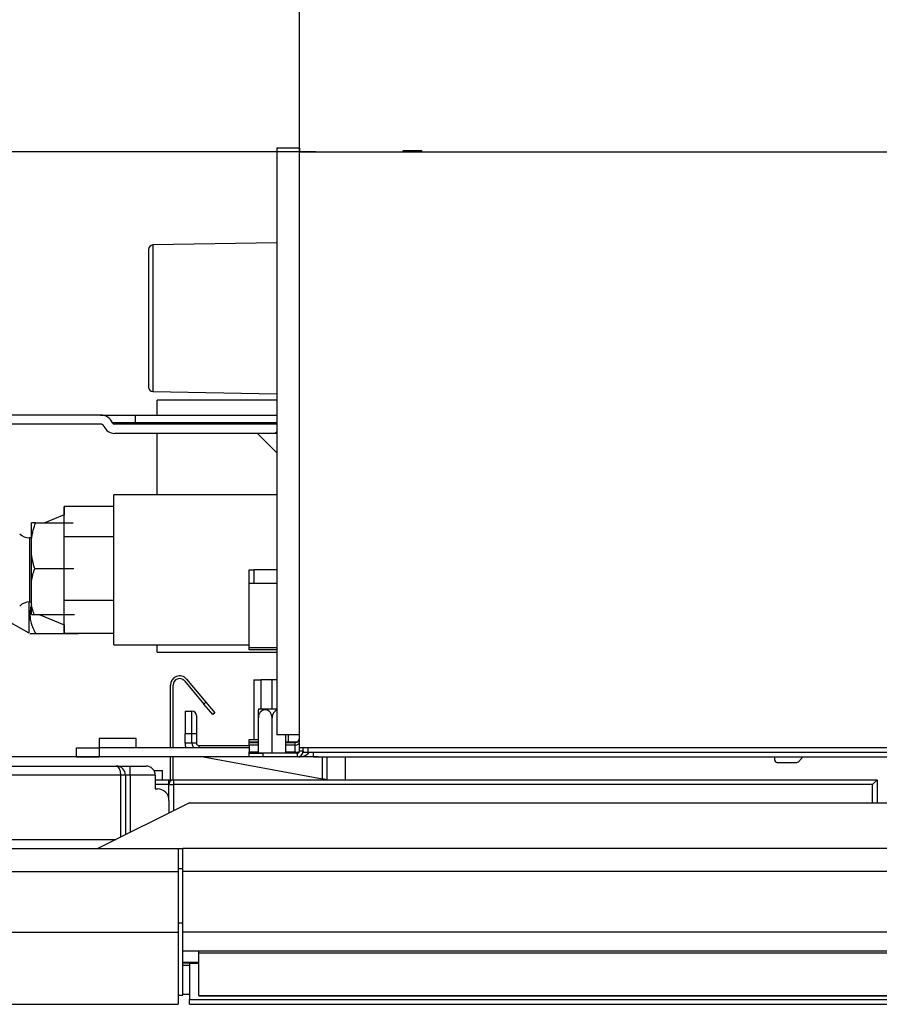
# Model space of a CAD drawing. Units: inches. Extents: x 0 to 5012, y 0 to 3575.
# Drawn here: x 1164 to 1351, y 1958 to 2173 of the extents above; entities that cross this region are included whole.
import ezdxf

# ---------------------------------------------------------------- set-up
doc = ezdxf.new("R2010")
doc.units = ezdxf.units.IN
doc.header["$MEASUREMENT"] = 0
doc.layers.add('LG-DIMENSION', color=7, linetype='Continuous')
doc.layers.add('LG-Product', color=3, linetype='Continuous')
doc.styles.add('LG-TEXT', font='arial.ttf')
doc.dimstyles.get("Standard").update_dxf_attribs({"dimtxt": 30, "dimasz": 25, "dimexe": 0.18, "dimexo": 0.03, "dimgap": 5, "dimtad": 2, "dimtoh": 1, "dimdec": 0, "dimzin": 0, "dimdsep": 46, "dimtxsty": 'LG-TEXT', "dimcen": 0.09, "dimadec": 0, "dimazin": 0, "dimtfac": 1, "dimtdec": 0, "dimtix": 1, "dimtofl": 0, "dimtmove": 0, "dimatfit": 2, "dimfxl": 0.18, "dimtolj": 1, "dimtzin": 0, "dimarcsym": 0})

# ---------------------------------------------------------------- blocks, each defined once
blk = doc.blocks.new('*D17')
at = {"layer": 'Defpoints', "color": 0, "transparency": 16777216}
for p in [(2084.68, 2292.89), (1224.68, 2135.1), (2084.68, 2135.1)]:
    blk.add_point(p, dxfattribs=at)
at = {"layer": 'LG-DIMENSION', "color": 0, "lineweight": -2, "transparency": 16777216}
for p, q in [((1224.68, 2135.13), (1224.68, 2293.07)), ((1249.68, 2292.89), (2059.68, 2292.89)), ((2084.68, 2135.13), (2084.68, 2293.07))]:
    blk.add_line(p, q, dxfattribs=at)
at = {"layer": 'LG-DIMENSION', "color": 0, "transparency": 16777216}
for points in [[(1249.68, 2297.06), (1249.68, 2288.73), (1224.68, 2292.89)], [(2059.68, 2297.06), (2059.68, 2288.73), (2084.68, 2292.89)]]:
    blk.add_solid(points, dxfattribs=at)
at = {"layer": 'LG-DIMENSION', "color": 0, "transparency": 16777216, "insert": (1654.68, 2313.21), "char_height": 30, "attachment_point": 5, "style": 'LG-TEXT'}
blk.add_mtext('\\A1;860', dxfattribs=at)
blk = doc.blocks.new('*D18')
at = {"layer": 'Defpoints', "color": 0, "transparency": 16777216}
for p in [(1228.23, 2144.09), (967.65, 2012.09), (1228.81, 2012.09)]:
    blk.add_point(p, dxfattribs=at)
at = {"layer": 'LG-DIMENSION', "color": 0, "lineweight": -2, "transparency": 16777216}
for p, q in [((1228.2, 2144.09), (967.47, 2144.09)), ((967.65, 2119.09), (967.65, 2037.09)), ((1228.78, 2012.09), (967.47, 2012.09))]:
    blk.add_line(p, q, dxfattribs=at)
at = {"layer": 'LG-DIMENSION', "color": 0, "transparency": 16777216}
for points in [[(963.49, 2119.09), (971.82, 2119.09), (967.65, 2144.09)], [(963.49, 2037.09), (971.82, 2037.09), (967.65, 2012.09)]]:
    blk.add_solid(points, dxfattribs=at)
at = {"layer": 'LG-DIMENSION', "color": 0, "transparency": 16777216, "insert": (947.33, 2078.09), "char_height": 30, "attachment_point": 5, "rotation": 90, "style": 'LG-TEXT'}
blk.add_mtext('\\A1;132', dxfattribs=at)
blk = doc.blocks.new('*D21')
at = {"layer": 'Defpoints', "color": 0, "transparency": 16777216}
for p in [(2189.68, 2397.82), (1089.68, 1961.03), (2189.68, 1961.03)]:
    blk.add_point(p, dxfattribs=at)
at = {"layer": 'LG-DIMENSION', "color": 0, "lineweight": -2, "transparency": 16777216}
for p, q in [((1089.68, 1961.06), (1089.68, 2398)), ((2189.68, 1961.06), (2189.68, 2398)), ((1114.68, 2397.82), (2164.68, 2397.82))]:
    blk.add_line(p, q, dxfattribs=at)
at = {"layer": 'LG-DIMENSION', "color": 0, "transparency": 16777216}
for points in [[(1114.68, 2401.98), (1114.68, 2393.65), (1089.68, 2397.82)], [(2164.68, 2401.98), (2164.68, 2393.65), (2189.68, 2397.82)]]:
    blk.add_solid(points, dxfattribs=at)
at = {"layer": 'LG-DIMENSION', "color": 0, "transparency": 16777216, "insert": (1639.68, 2418.13), "char_height": 30, "attachment_point": 5, "style": 'LG-TEXT'}
blk.add_mtext('\\A1;1100', dxfattribs=at)

msp = doc.modelspace()

# ---------------------------------------------------------------- linework, layer by layer
at = {"layer": 'LG-Product'}
for p, q in [((1224.68, 2144.89), (1219.68, 2144.89)), ((1219.68, 2144.89), (1219.68, 2016.89)), ((1224.68, 2144.89), (1224.68, 2144.09)), ((1247.28, 2144.09), (1247.28, 2144.39)), ((1247.28, 2144.39), (1251.28, 2144.39)), ((1251.28, 2144.39), (1251.28, 2144.09)), ((1224.68, 2014.09), (1224.68, 2144.09)), ((1224.68, 2144.09), (2084.68, 2144.09)), ((1219.68, 2124.26), (1192.66, 2123.79)), ((1192.66, 2123.79), (1192.66, 2091.8)), ((1191.68, 2122.79), (1191.68, 2092.8)), ((1192.66, 2091.8), (1219.68, 2091.33)), ((1193.58, 2086.69), (1193.58, 2089.93)), ((1219.68, 2089.93), (1193.58, 2089.93)), ((1181.25, 2086.69), (1149.45, 2086.69)), ((1181.25, 2086.69), (1188.78, 2086.69)), ((1188.78, 2086.69), (1219.68, 2086.69)), ((1188.78, 2086.69), (1188.78, 2085)), ((1181.25, 2084.69), (1149.45, 2084.69)), ((1188.78, 2085), (1183.82, 2085)), ((1219.68, 2084.69), (1184.28, 2084.69)), ((1219.68, 2085), (1188.78, 2085)), ((1188.78, 2084.69), (1188.78, 2085)), ((1219.28, 2082.69), (1184.28, 2082.69)), ((1193.58, 2069.24), (1193.58, 2082.69)), ((1215.46, 2082.69), (1219.68, 2078.47)), ((1219.28, 2082.69), (1219.68, 2083.09)), ((1219.68, 2082.69), (1219.28, 2082.69)), ((1184.16, 2036.54), (1184.16, 2069.24)), ((1219.68, 2069.24), (1184.16, 2069.24)), ((1173.28, 2064.89), (1169.11, 2063.16)), ((1173.28, 2066.75), (1173.28, 2064.89)), ((1184.16, 2066.75), (1173.28, 2066.75)), ((1173.28, 2063.41), (1173.28, 2066.75)), ((1166.16, 2059.39), (1166.16, 2063.16)), ((1167.03, 2063.16), (1175.29, 2063.16)), ((1173.28, 2060.08), (1173.28, 2063.41)), ((1166.16, 2059.89), (1165.72, 2059.89)), ((1165.72, 2059.89), (1165.72, 2045.89)), ((1166.16, 2056.52), (1166.16, 2059.39)), ((1184.16, 2060.08), (1173.28, 2060.08)), ((1173.28, 2053.15), (1173.28, 2060.08)), ((1166.16, 2050.43), (1166.16, 2056.52)), ((1166.9, 2053.16), (1175.42, 2053.16)), ((1173.28, 2046.23), (1173.28, 2053.15)), ((1213.68, 2052.89), (1214.68, 2052.89)), ((1213.68, 2049.89), (1213.68, 2052.89)), ((1219.68, 2052.89), (1214.68, 2052.89)), ((1214.68, 2052.89), (1214.68, 2049.89)), ((1166.16, 2045.49), (1166.16, 2050.43)), ((1213.68, 2035.89), (1213.68, 2049.89)), ((1214.68, 2049.89), (1213.68, 2049.89)), ((1219.68, 2049.89), (1214.68, 2049.89)), ((1165.58, 2045.89), (1165.58, 2039.19)), ((1165.72, 2045.89), (1166.16, 2045.89)), ((1184.16, 2046.23), (1173.28, 2046.23)), ((1173.28, 2042.63), (1173.28, 2046.23)), ((1166.16, 2043.17), (1166.16, 2045.49)), ((1161.58, 2041.44), (1165.58, 2039.19)), ((1166.76, 2043.17), (1175.55, 2043.17)), ((1167.82, 2043.17), (1173.28, 2040.89)), ((1173.28, 2039.04), (1173.28, 2042.63)), ((1173.28, 2040.89), (1173.28, 2039.04)), ((1175.02, 2038.94), (1167.15, 2038.94)), ((1184.16, 2039.04), (1173.28, 2039.04)), ((1176.33, 2038.94), (1176.43, 2039.04)), ((1184.16, 2036.54), (1213.68, 2036.54)), ((1193.58, 2034.94), (1193.58, 2036.54)), ((1193.58, 2034.94), (1219.68, 2034.94)), ((1213.68, 2035.44), (1213.68, 2035.89)), ((1219.68, 2035.89), (1213.68, 2035.89)), ((1219.68, 2035.44), (1213.68, 2035.44)), ((1199.55, 2028.66), (1203.79, 2023.6)), ((1200.01, 2029.04), (1204.25, 2023.99)), ((1214.68, 2028.89), (1216.19, 2028.89)), ((1214.68, 2028.89), (1214.68, 2015.89)), ((1216.19, 2028.89), (1216.19, 2022.59)), ((1218.68, 2028.89), (1216.19, 2028.89)), ((1219.68, 2028.89), (1218.68, 2028.89)), ((1218.68, 2022.59), (1218.68, 2028.89)), ((1196.48, 2014.09), (1196.48, 2027.76)), ((1197.08, 2014.09), (1197.08, 2027.76)), ((1199.68, 2022.09), (1199.68, 2017.09)), ((1199.68, 2022.09), (1201.18, 2022.09)), ((1201.18, 2017.09), (1201.18, 2022.09)), ((1203.79, 2023.6), (1204.25, 2023.99)), ((1205.72, 2021.31), (1203.79, 2023.6)), ((1204.25, 2023.99), (1206.18, 2021.69)), ((1215.82, 2022.59), (1219.68, 2022.59)), ((1202.18, 2021.09), (1202.18, 2017.09)), ((1206.18, 2021.69), (1205.72, 2021.31)), ((1215.68, 2012.94), (1215.68, 2020.59)), ((1218.68, 2012.94), (1218.68, 2020.59)), ((1189.04, 2016.09), (1180.93, 2016.09)), ((1180.93, 2016.09), (1180.93, 2014.09)), ((1189.04, 2014.09), (1189.04, 2016.09)), ((1201.18, 2017.09), (1199.68, 2017.09)), ((1199.68, 2015.09), (1199.68, 2017.09)), ((1202.18, 2017.09), (1201.18, 2017.09)), ((1201.18, 2015.09), (1201.18, 2017.09)), ((1202.18, 2017.09), (1202.18, 2015.09)), ((1213.68, 2015.89), (1215.68, 2015.89)), ((1213.68, 2015.39), (1213.68, 2015.89)), ((1224.68, 2016.89), (1219.68, 2016.89)), ((1221.68, 2012.94), (1221.68, 2016.89)), ((1222.28, 2015.39), (1222.28, 2016.89)), ((1175.98, 2014.09), (1180.98, 2014.09)), ((1175.98, 2012.09), (1175.98, 2014.09)), ((1213.68, 2014.09), (1180.98, 2014.09)), ((1180.98, 2014.09), (1180.98, 2012.09)), ((1201.18, 2015.09), (1199.68, 2015.09)), ((1202.18, 2015.09), (1201.18, 2015.09)), ((1202.68, 2014.59), (1213.68, 2014.59)), ((1202.68, 2014.59), (1202.68, 2014.09)), ((1213.68, 2015.39), (1213.68, 2015.19)), ((1213.68, 2015.39), (1215.68, 2015.39)), ((1213.68, 2014.67), (1213.68, 2015.19)), ((1213.68, 2015.19), (1215.68, 2015.19)), ((1213.68, 2014.67), (1213.68, 2013.19)), ((1215.68, 2014.67), (1213.68, 2014.67)), ((1221.68, 2015.39), (1224.28, 2015.39)), ((1221.68, 2015.19), (1223.68, 2015.19)), ((1223.68, 2014.67), (1221.68, 2014.67)), ((1223.68, 2014.67), (1223.68, 2015.19)), ((1223.68, 2013.19), (1223.68, 2014.67)), ((2084.68, 2014.09), (1224.68, 2014.09)), ((1224.68, 2013.39), (1224.68, 2014.09)), ((1224.68, 2013.39), (1225.48, 2013.39)), ((1225.48, 2013.39), (1225.48, 2014.09)), ((1225.48, 2013.39), (1225.48, 2013.09)), ((1226.48, 2014.09), (1226.48, 2013.09)), ((1175.98, 2012.09), (1180.98, 2012.09)), ((1213.68, 2012.09), (1180.98, 2012.09)), ((1196.48, 2007.09), (1196.48, 2012.09)), ((1197.08, 2007.09), (1197.08, 2012.09)), ((1203.68, 2012.09), (1229.68, 2007.28)), ((1213.68, 2012.89), (1213.68, 2013.19)), ((1213.68, 2013.19), (1215.68, 2013.19)), ((1213.68, 2012.89), (1216.68, 2012.89)), ((1213.68, 2012.09), (1213.68, 2012.89)), ((1216.68, 2012.09), (1213.68, 2012.09)), ((1215.64, 2012.89), (1215.68, 2012.94)), ((1215.68, 2012.94), (1218.68, 2012.94)), ((1224.18, 2012.89), (1216.68, 2012.89)), ((1216.68, 2012.89), (1216.68, 2012.09)), ((1224.18, 2012.09), (1216.68, 2012.09)), ((1218.68, 2012.94), (1221.68, 2012.94)), ((1218.68, 2012.89), (1218.68, 2012.94)), ((1221.68, 2013.19), (1223.68, 2013.19)), ((1221.72, 2012.89), (1221.68, 2012.94)), ((1224.18, 2012.89), (1224.18, 2012.09)), ((1224.48, 2012.09), (1224.18, 2012.09)), ((1224.48, 2012.13), (1224.48, 2012.09)), ((1225.48, 2013.09), (1226.48, 2013.09)), ((1226.48, 2013.09), (1227.68, 2013.09)), ((1227.68, 2012.09), (1227.68, 2013.09)), ((1227.68, 2013.09), (1692.43, 2013.09)), ((1227.68, 2012.09), (2082.08, 2012.09)), ((1229.68, 2007.28), (1229.68, 2012.09)), ((1230.68, 2007.09), (1230.68, 2012.09)), ((1234.68, 2007.09), (1234.68, 2012.09)), ((1328.38, 2011.39), (1328.38, 2012.09)), ((1333.53, 2011.04), (1334.23, 2011.75)), ((1157.68, 2010.09), (1184.68, 2010.09)), ((1184.68, 2010.09), (1187.68, 2010.09)), ((1187.68, 2010.09), (1191.18, 2010.09)), ((1187.68, 2008.09), (1187.68, 2010.09)), ((1192.91, 2009.09), (1194.73, 2009.09)), ((1194.73, 2007.09), (1194.73, 2009.09)), ((1328.88, 2010.89), (1333.17, 2010.89)), ((1185.68, 2008.09), (1156.68, 2008.09)), ((1186.68, 2008.09), (1185.68, 2008.09)), ((1185.68, 1994.59), (1185.68, 2008.09)), ((1187.68, 2008.09), (1186.68, 2008.09)), ((1186.68, 2008.09), (1186.68, 1995.09)), ((1193.18, 2008.09), (1187.68, 2008.09)), ((1187.68, 2008.09), (1187.68, 1995.59)), ((1193.18, 2008.09), (1193.18, 2005.09)), ((1193.18, 2007.09), (1196.18, 2007.09)), ((1196.18, 2007.09), (1197.18, 2007.09)), ((1196.18, 2006.09), (1196.18, 2007.09)), ((1197.18, 2007.09), (1350.68, 2007.09)), ((1197.18, 2007.09), (1197.18, 2006.09)), ((1230.68, 2007.09), (1229.68, 2007.28)), ((1349.68, 2006.09), (1350.68, 2007.09)), ((1350.68, 2007.09), (1350.68, 2002.09)), ((1196.18, 2006.09), (1193.18, 2006.09)), ((1193.18, 2005.09), (1193.68, 2005.09)), ((1196.18, 2006.09), (1197.18, 2006.09)), ((1196.18, 2002.59), (1196.18, 2006.09)), ((1197.18, 2006.09), (1197.18, 2000.34)), ((1349.68, 2006.09), (1197.18, 2006.09)), ((1349.68, 2002.09), (1349.68, 2006.09)), ((1196.18, 2002.59), (1196.18, 1999.84)), ((1200.68, 2002.09), (1180.68, 1992.09)), ((1200.68, 2002.09), (2100.68, 2002.09)), ((1157.18, 1994.09), (1184.68, 1994.09)), ((1090.68, 1992.09), (1198.18, 1992.09)), ((1198.18, 1992.09), (1199.18, 1992.09)), ((1198.18, 1992.09), (1198.18, 1987.09)), ((2080.18, 1992.09), (1199.18, 1992.09)), ((1199.18, 1987.09), (1199.18, 1992.09)), ((1198.18, 1987.7), (1199.18, 1987.7)), ((1090.68, 1987.09), (1198.18, 1987.09)), ((1198.18, 1987.09), (1198.18, 1973.86)), ((1199.18, 1973.86), (1199.18, 1987.09)), ((2080.18, 1987.09), (1199.18, 1987.09)), ((1198.18, 1975.84), (1199.18, 1975.84)), ((1090.68, 1973.86), (1198.18, 1973.86)), ((1198.18, 1973.86), (1198.18, 1958.09)), ((1199.18, 1969.73), (1199.18, 1973.86)), ((2080.18, 1973.86), (1199.18, 1973.86)), ((1199.18, 1960.1), (1199.18, 1969.73)), ((1199.18, 1969.73), (2080.18, 1969.73)), ((1202.68, 1969.23), (1202.68, 1969.73)), ((1202.68, 1959.98), (1202.68, 1969.23)), ((2076.68, 1969.23), (1202.68, 1969.23)), ((1199.18, 1967.29), (1202.68, 1967.29)), ((1200.68, 1967.09), (1199.18, 1967.09)), ((1200.68, 1966.59), (1199.18, 1966.59)), ((1200.68, 1967.09), (1202.68, 1967.09)), ((1200.68, 1967.09), (1200.68, 1959.13)), ((1198.18, 1960.1), (1199.18, 1960.1)), ((1200.68, 1960.23), (1199.18, 1960.23)), ((1202.68, 1959.98), (1202.68, 1959.95)), ((1202.68, 1959.98), (2076.68, 1959.98)), ((1202.68, 1959.95), (2076.68, 1959.95)), ((1090.68, 1958.09), (1198.18, 1958.09)), ((1200.68, 1958.13), (1200.68, 1959.13)), ((1200.68, 1959.13), (2078.68, 1959.13)), ((1200.68, 1958.13), (2078.68, 1958.13))]:
    msp.add_line(p, q, dxfattribs=at)
for centre, radius, start, end in [((1192.68, 2122.79), 1, 91, 180), ((1192.68, 2092.8), 1, 180, 269), ((1181.25, 2083.89), 2.8, 23.1998, 90), ((1181.25, 2083.89), 0.8, 23.1998, 90), ((1184.28, 2085.19), 2.5, 203.1998, 270), ((1184.28, 2085.19), 0.5, 203.1998, 270), ((1165.72, 2062.89), 3, 225, 270), ((1165.72, 2042.89), 3, 90, 135), ((1198.48, 2027.76), 2, 40, 180), ((1198.48, 2027.76), 1.4, 40, 180), ((1201.18, 2021.09), 1, 0, 90), ((1218.85, 2020.59), 3.63, 146.6015, 150.742), ((1223.68, 2016.19), 1, 270, 0), ((1202.68, 2015.09), 3, 180, 199.4724), ((1202.68, 2015.09), 1.5, 180, 221.8106), ((1202.68, 2015.09), 0.5, 180, 270), ((1224.18, 2013.39), 0.5, 270, 0), ((1224.18, 2013.39), 1.3, 270, 0), ((1224.48, 2015.39), 3.3, 270, 315.8142), ((1328.88, 2011.39), 0.5, 180, 270), ((1333.88, 2012.1), 0.5, 315, 0), ((1184.68, 2008.09), 2, 0, 90), ((1191.18, 2008.09), 2, 0, 90), ((1333.17, 2011.39), 0.5, 270, 315), ((1197.18, 2006.09), 1, 90, 180), ((1193.68, 2002.59), 2.5, 0, 90)]:
    msp.add_arc(centre, radius, start, end, dxfattribs=at)
for centre, major_axis, ratio, start_param, end_param in [((1173.28, 2052.89), (0, 12), 0.000041, 5.781367, 6.276895), ((1173.28, 2052.89), (0, 12), 0.000041, 4.734211, 5.764992), ((1173.28, 2052.89), (0, 12), 0.000041, 3.686975, 4.734191), ((1173.28, 2052.89), (0, 12), 0.000041, 3.140957, 3.6707), ((1223.68, 2015.37), (1, 0), 0.707107, 4.712389, 6.283185), ((1223.68, 2013.39), (1, 0), 0.353553, 5.497787, 6.283185), ((1223.68, 2013.89), (-0.394, 0.993), 0.310029, 2.233705, 3.019103), ((1223.68, 2013.89), (-0.944, 0.568), 0.583087, 1.908167, 2.693565), ((1224.03, 2013.39), (0, 0.5), 0.816497, 3.141593, 4.18879), ((1184.68, 2008.09), (0, 2), 0.5, 4.712389, 6.283185)]:
    msp.add_ellipse(centre, major_axis=major_axis, ratio=ratio, start_param=start_param, end_param=end_param, dxfattribs=at)
for points, knots in [([(1167.03, 2063.16), (1166.9, 2063.16), (1166.78, 2063.16), (1166.56, 2063.16), (1166.47, 2063.16), (1166.36, 2063.16), (1166.3, 2063.16), (1166.26, 2063.16), (1166.24, 2063.16), (1166.23, 2063.16), (1166.22, 2063.16), (1166.18, 2063.16), (1166.16, 2063.16), (1166.16, 2063.16)], [0, 0, 0, 0, 0.250335, 0.250335, 0.50067, 0.50067, 0.625838, 0.688421, 0.719713, 0.719713, 0.751005, 0.751005, 1, 1, 1, 1]), ([(1166.16, 2059.39), (1166.17, 2059.55), (1166.19, 2059.71), (1166.23, 2059.95), (1166.24, 2060.03), (1166.27, 2060.19), (1166.33, 2060.59), (1166.42, 2060.99), (1166.56, 2061.61), (1166.65, 2061.92), (1166.83, 2062.54), (1166.93, 2062.85), (1167.03, 2063.16)], [0, 0, 0, 0, 0.125, 0.125, 0.1875, 0.1875, 0.25, 0.5, 0.5, 0.75, 0.75, 1, 1, 1, 1]), ([(1166.9, 2053.16), (1166.81, 2053.44), (1166.73, 2053.71), (1166.63, 2054.06), (1166.61, 2054.13), (1166.57, 2054.27), (1166.52, 2054.48), (1166.47, 2054.69), (1166.38, 2055.11), (1166.32, 2055.4), (1166.23, 2055.96), (1166.19, 2056.24), (1166.16, 2056.52)], [0, 0, 0, 0, 0.25, 0.25, 0.3125, 0.3125, 0.375, 0.5, 0.5, 0.75, 0.75, 1, 1, 1, 1]), ([(1166.16, 2050.43), (1166.24, 2050.89), (1166.35, 2051.35), (1166.6, 2052.26), (1166.74, 2052.71), (1166.9, 2053.16)], [0, 0, 0, 0, 0.5, 0.5, 1, 1, 1, 1]), ([(1166.25, 2045.52), (1166.23, 2045.48), (1166.22, 2045.44), (1166.09, 2045.04), (1165.99, 2044.68), (1165.9, 2044.14), (1165.87, 2043.95), (1165.85, 2043.72), (1165.85, 2043.67), (1165.84, 2043.58), (1165.83, 2043.44), (1165.83, 2043.3), (1165.83, 2043.02), (1165.84, 2042.84), (1165.87, 2042.47), (1165.89, 2042.28), (1165.99, 2041.74), (1166.08, 2041.38), (1166.21, 2040.97), (1166.22, 2040.93), (1166.26, 2040.84), (1166.3, 2040.7), (1166.35, 2040.57), (1166.46, 2040.31), (1166.53, 2040.13), (1166.77, 2039.61), (1166.95, 2039.27), (1167.15, 2038.94)], [0, 0, 0, 0, 0.020348, 0.020348, 0.183623, 0.183623, 0.265261, 0.265261, 0.28567, 0.28567, 0.30608, 0.346899, 0.346899, 0.428536, 0.428536, 0.510174, 0.510174, 0.673449, 0.673449, 0.693859, 0.693859, 0.714268, 0.755087, 0.755087, 0.836725, 0.836725, 1, 1, 1, 1]), ([(1166.76, 2043.17), (1166.7, 2043.36), (1166.64, 2043.55), (1166.55, 2043.84), (1166.52, 2043.94), (1166.47, 2044.13), (1166.44, 2044.23), (1166.32, 2044.72), (1166.23, 2045.1), (1166.16, 2045.49)], [0, 0, 0, 0, 0.25, 0.25, 0.375, 0.375, 0.5, 0.5, 1, 1, 1, 1]), ([(1166.16, 2043.17), (1166.24, 2043.17), (1166.33, 2043.17), (1166.53, 2043.17), (1166.64, 2043.17), (1166.76, 2043.17)], [0, 0, 0, 0, 0.5, 0.5, 1, 1, 1, 1]), ([(1167.15, 2038.94), (1167.05, 2038.94), (1166.96, 2038.94), (1166.78, 2038.94), (1166.7, 2038.94), (1166.58, 2038.94), (1166.54, 2038.94), (1166.46, 2038.94), (1166.35, 2038.94), (1166.26, 2038.94), (1166.08, 2038.94), (1165.99, 2038.94), (1165.9, 2038.94), (1165.87, 2038.94), (1165.85, 2038.94), (1165.84, 2038.94), (1165.83, 2038.94), (1165.83, 2038.94), (1165.83, 2038.94), (1165.83, 2038.94)], [0, 0, 0, 0, 0.124986, 0.124986, 0.249972, 0.249972, 0.312465, 0.312465, 0.374958, 0.499944, 0.499944, 0.749917, 0.749917, 0.874903, 0.874903, 0.937396, 0.968642, 0.968642, 1, 1, 1, 1]), ([(1176.33, 2038.94), (1176.33, 2038.94), (1176.33, 2038.94), (1176.33, 2038.94), (1176.32, 2038.94), (1176.31, 2038.94), (1176.29, 2038.94), (1176.27, 2038.94), (1176.17, 2038.94), (1176.08, 2038.94), (1175.91, 2038.94), (1175.81, 2038.94), (1175.7, 2038.94), (1175.62, 2038.94), (1175.59, 2038.94), (1175.46, 2038.94), (1175.38, 2038.94), (1175.2, 2038.94), (1175.11, 2038.94), (1175.02, 2038.94)], [0, 0, 0, 0, 0.002584, 0.002584, 0.034758, 0.099108, 0.099108, 0.227807, 0.227807, 0.485204, 0.485204, 0.613903, 0.678253, 0.678253, 0.742602, 0.742602, 0.871301, 0.871301, 1, 1, 1, 1]), ([(1215.68, 2020.59), (1215.68, 2020.71), (1215.68, 2020.82), (1215.68, 2020.99), (1215.68, 2021.05), (1215.68, 2021.13), (1215.68, 2021.16), (1215.68, 2021.21), (1215.68, 2021.24), (1215.68, 2021.37), (1215.68, 2021.47), (1215.68, 2021.62), (1215.68, 2021.66), (1215.68, 2021.76), (1215.68, 2021.8), (1215.68, 2021.92), (1215.68, 2022), (1215.68, 2022.08), (1215.68, 2022.09), (1215.68, 2022.13), (1215.68, 2022.14), (1215.68, 2022.18), (1215.68, 2022.23), (1215.68, 2022.27), (1215.68, 2022.31), (1215.68, 2022.32), (1215.68, 2022.36), (1215.68, 2022.37), (1215.68, 2022.37), (1215.68, 2022.37), (1215.68, 2022.37)], [0, 0, 0, 0, 0.124741, 0.124741, 0.187111, 0.187111, 0.218296, 0.218296, 0.249481, 0.249481, 0.374222, 0.374222, 0.436592, 0.436592, 0.498963, 0.498963, 0.623704, 0.623704, 0.654889, 0.654889, 0.686074, 0.686074, 0.748444, 0.810815, 0.810815, 0.873185, 0.873185, 0.997926, 0.997926, 1, 1, 1, 1]), ([(1218.68, 2020.59), (1218.68, 2020.71), (1218.67, 2020.82), (1218.64, 2020.99), (1218.63, 2021.05), (1218.61, 2021.13), (1218.6, 2021.16), (1218.59, 2021.21), (1218.58, 2021.24), (1218.53, 2021.37), (1218.49, 2021.47), (1218.41, 2021.62), (1218.38, 2021.66), (1218.32, 2021.76), (1218.28, 2021.8), (1218.18, 2021.92), (1218.1, 2022), (1218, 2022.08), (1217.98, 2022.09), (1217.94, 2022.13), (1217.92, 2022.14), (1217.85, 2022.18), (1217.76, 2022.23), (1217.67, 2022.27), (1217.6, 2022.3), (1217.58, 2022.31), (1217.53, 2022.32), (1217.5, 2022.33), (1217.38, 2022.36), (1217.28, 2022.37), (1217.13, 2022.37), (1217.08, 2022.37), (1217.01, 2022.36), (1216.98, 2022.35), (1216.93, 2022.35), (1216.91, 2022.34), (1216.79, 2022.31), (1216.69, 2022.28), (1216.58, 2022.22), (1216.56, 2022.21), (1216.51, 2022.18), (1216.49, 2022.17), (1216.42, 2022.13), (1216.34, 2022.07), (1216.26, 2022), (1216.21, 2021.94), (1216.19, 2021.92), (1216.15, 2021.88), (1216.13, 2021.86), (1216.05, 2021.76), (1215.98, 2021.67), (1215.9, 2021.52), (1215.88, 2021.47), (1215.84, 2021.4), (1215.83, 2021.37), (1215.81, 2021.32), (1215.8, 2021.29), (1215.76, 2021.16), (1215.73, 2021.05), (1215.71, 2020.91), (1215.7, 2020.88), (1215.69, 2020.82), (1215.69, 2020.79), (1215.68, 2020.71), (1215.68, 2020.65), (1215.68, 2020.59)], [0, 0, 0, 0, 0.0625, 0.0625, 0.09375, 0.09375, 0.109375, 0.109375, 0.125, 0.125, 0.1875, 0.1875, 0.21875, 0.21875, 0.25, 0.25, 0.3125, 0.3125, 0.328125, 0.328125, 0.34375, 0.34375, 0.375, 0.40625, 0.40625, 0.421875, 0.421875, 0.4375, 0.4375, 0.5, 0.5, 0.53125, 0.53125, 0.546875, 0.546875, 0.5625, 0.5625, 0.625, 0.625, 0.640625, 0.640625, 0.65625, 0.65625, 0.6875, 0.71875, 0.71875, 0.734375, 0.734375, 0.75, 0.75, 0.8125, 0.8125, 0.84375, 0.84375, 0.859375, 0.859375, 0.875, 0.875, 0.9375, 0.9375, 0.953125, 0.953125, 0.96875, 0.96875, 1, 1, 1, 1]), ([(1219.68, 2022.26), (1219.65, 2022.25), (1219.63, 2022.24), (1219.58, 2022.22), (1219.56, 2022.21), (1219.51, 2022.18), (1219.49, 2022.17), (1219.42, 2022.13), (1219.34, 2022.07), (1219.26, 2022), (1219.21, 2021.94), (1219.19, 2021.92), (1219.15, 2021.88), (1219.13, 2021.86), (1219.05, 2021.76), (1218.98, 2021.67), (1218.9, 2021.52), (1218.88, 2021.47), (1218.84, 2021.4), (1218.83, 2021.37), (1218.81, 2021.32), (1218.8, 2021.29), (1218.76, 2021.16), (1218.73, 2021.05), (1218.71, 2020.91), (1218.7, 2020.88), (1218.69, 2020.82), (1218.69, 2020.79), (1218.68, 2020.71), (1218.68, 2020.65), (1218.68, 2020.59)], [0, 0, 0, 0, 0.041726, 0.041726, 0.081654, 0.081654, 0.121582, 0.121582, 0.201438, 0.281294, 0.281294, 0.321223, 0.321223, 0.361151, 0.361151, 0.520863, 0.520863, 0.600719, 0.600719, 0.640647, 0.640647, 0.680575, 0.680575, 0.840288, 0.840288, 0.880216, 0.880216, 0.920144, 0.920144, 1, 1, 1, 1])]:
    msp.add_open_spline(points, degree=3, knots=knots, dxfattribs=at)

# ---------------------------------------------------------------- dimensions: what is measured, and where the dimension line sits
at = {"layer": 'LG-DIMENSION'}
for base, p1, p2, picture, middle in [((2189.68, 2397.82), (1089.68, 1961.03), (2189.68, 1961.03), '*D21', (1639.68, 2418.13)), ((2084.68, 2292.89), (1224.68, 2135.1), (2084.68, 2135.1), '*D17', (1654.68, 2313.21))]:
    dim = msp.add_linear_dim(base=base, p1=p1, p2=p2, dimstyle='Standard', dxfattribs=at)
    dim.commit()
    dim.dimension.update_dxf_attribs({"geometry": picture, "text_midpoint": middle})
dim = msp.add_linear_dim(base=(967.65, 2012.09), p1=(1228.23, 2144.09), p2=(1228.81, 2012.09), angle=90, dimstyle='Standard', dxfattribs=at)
dim.commit()
dim.dimension.update_dxf_attribs({"geometry": '*D18', "text_midpoint": (947.33, 2078.09)})

doc.saveas('drawing.dxf')
